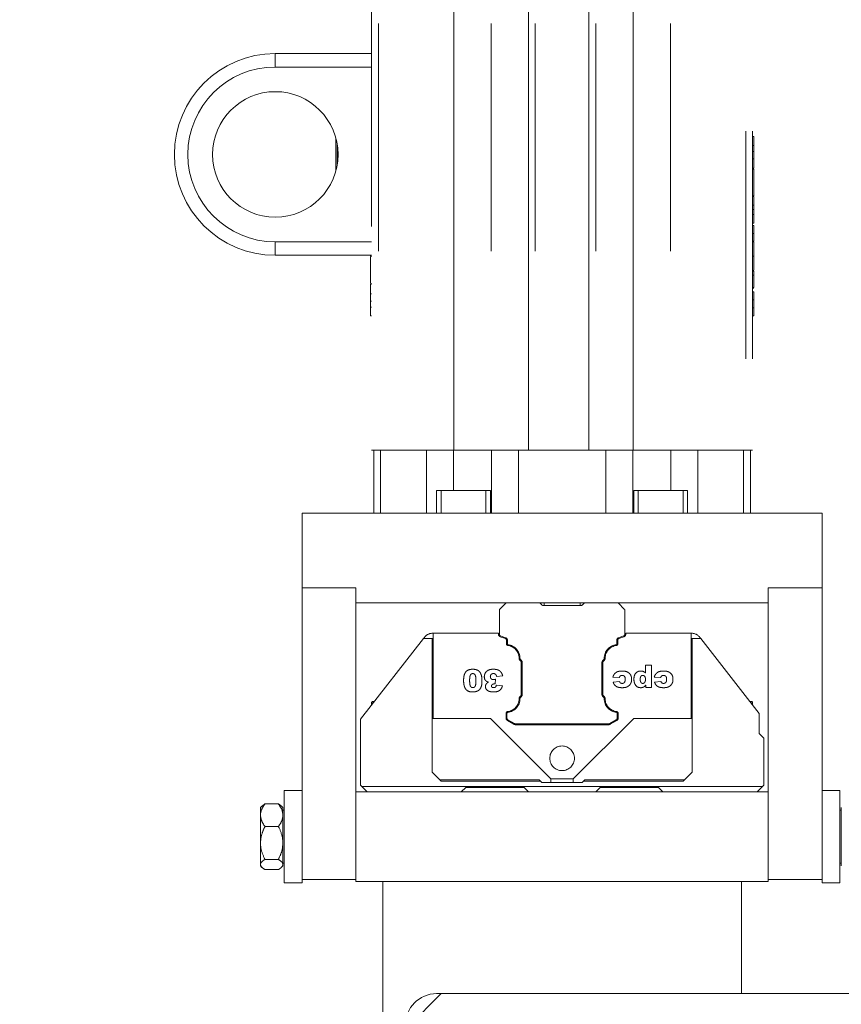
# Model space of a CAD drawing. Units: millimetres. Extents: x 20 to 410, y 10 to 287.
# Drawn here: x 156 to 161, y 185 to 191 of the extents above; entities that cross this region are included whole.
import ezdxf

# ---------------------------------------------------------------- set-up
doc = ezdxf.new("R2010")
doc.units = ezdxf.units.MM
doc.linetypes.add('PHANTOM', pattern=[12.7, 6.35, -1.27, 1.27, -1.27, 1.27, -1.27])
doc.styles.add('SLDTEXTSTYLE0', font='TXT', dxfattribs={"width": 0.605})
doc.dimstyles.new('SLDDIMSTYLE0', dxfattribs={"dimtxt": 3.5, "dimasz": 3.302, "dimexe": 0, "dimexo": 0.0625, "dimgap": 0.875, "dimtad": 1, "dimdec": 3, "dimlfac": 40, "dimrnd": 1e-09, "dimzin": 12, "dimdsep": 46, "dimtxsty": 'SLDTEXTSTYLE0', "dimsah": 1, "dimcen": 0.09, "dimadec": 0, "dimazin": 3, "dimtfac": 1, "dimtdec": 3, "dimtofl": 0, "dimtmove": 0, "dimatfit": 3, "dimfxl": 1, "dimfrac": 2, "dimtolj": 1, "dimtzin": 12, "dimarcsym": 0})

# ---------------------------------------------------------------- blocks, each defined once
blk = doc.blocks.new('_D_3')
at = {"color": 7, "linetype": 'Continuous', "lineweight": 18}
for p, q in [((247.2455, 228.4473), (247.2455, 148.5244)), ((60.6455, 162.1798), (60.6455, 148.5244)), ((60.6455, 149.5244), (247.2455, 149.5244))]:
    blk.add_line(p, q, dxfattribs=at)
for points in [[(60.6455, 149.5244), (63.9475, 149.0164), (63.9475, 150.0324)], [(247.2455, 149.5244), (243.9435, 150.0324), (243.9435, 149.0164)]]:
    blk.add_solid(points, dxfattribs=at)
at = {"color": 7, "linetype": 'Continuous', "lineweight": 18, "insert": (149.5608, 154.0361), "char_height": 3.5, "attachment_point": 1, "style": 'SLDTEXTSTYLE0'}
blk.add_mtext('7464', dxfattribs=at)
blk = doc.blocks.new('_D_5')
at = {"color": 7, "linetype": 'Continuous', "lineweight": 18}
for p, q in [((158.1205, 274.9548), (34.1633, 274.9548)), ((35.1633, 162.1798), (35.1633, 274.9548)), ((60.6455, 162.1798), (34.1633, 162.1798))]:
    blk.add_line(p, q, dxfattribs=at)
for points in [[(35.1633, 274.9548), (34.6553, 271.6528), (35.6713, 271.6528)], [(35.1633, 162.1798), (35.6713, 165.4818), (34.6553, 165.4818)]]:
    blk.add_solid(points, dxfattribs=at)
at = {"color": 7, "linetype": 'Continuous', "lineweight": 18, "insert": (30.6516, 214.1826), "char_height": 3.5, "attachment_point": 1, "rotation": 90, "style": 'SLDTEXTSTYLE0'}
blk.add_mtext('4511', dxfattribs=at)

msp = doc.modelspace()

# ---------------------------------------------------------------- linework, layer by layer
at = {"color": 7, "linetype": 'PHANTOM', "lineweight": 18}
for p, q in [((160.195476, 236.054838), (160.195476, 188.554838)), ((160.232976, 236.054838), (160.232976, 188.554838)), ((158.145476, 223.954838), (158.145476, 188.554838)), ((158.566726, 188.554838), (158.566726, 223.954838)), ((158.774226, 223.954838), (158.774226, 188.554838)), ((158.982976, 188.554838), (158.982976, 223.954838)), ((159.020476, 223.954838), (159.020476, 188.554838)), ((159.320476, 188.554838), (159.320476, 223.954838)), ((159.357976, 223.954838), (159.357976, 188.554838)), ((159.566726, 188.554838), (159.566726, 223.954838)), ((159.774226, 223.954838), (159.774226, 188.554838)), ((158.107976, 198.692338), (158.107976, 188.554838)), ((157.570476, 190.767338), (157.570476, 190.692338)), ((157.570476, 190.767338), (158.107976, 190.767338)), ((158.107976, 190.692338), (157.570476, 190.692338)), ((157.907976, 190.112136), (157.907976, 190.297541)), ((160.232976, 190.304213), (160.239226, 190.304213)), ((160.239226, 190.25551), (160.239226, 190.304213)), ((160.232976, 190.25551), (160.239226, 190.25551)), ((160.232976, 190.221894), (160.239226, 190.221894)), ((160.239226, 190.221894), (160.239226, 190.25551)), ((160.239226, 190.181212), (160.239226, 190.221894)), ((160.232976, 190.181212), (160.239226, 190.181212)), ((160.239226, 190.128063), (160.239226, 190.181212)), ((160.232976, 190.128063), (160.239226, 190.128063)), ((160.240007, 190.12305), (160.232976, 190.12305)), ((160.239226, 190.13231), (160.240007, 190.13231)), ((160.239226, 189.973554), (160.232976, 189.973554)), ((160.232976, 189.971996), (160.239226, 189.971996)), ((160.232976, 189.970521), (160.239226, 189.970521)), ((160.239226, 189.921569), (160.239226, 189.970521)), ((160.232976, 189.921569), (160.239226, 189.921569)), ((160.232976, 189.897208), (160.239226, 189.897208)), ((160.239226, 189.897208), (160.239226, 189.921569)), ((160.239226, 189.86943), (160.239226, 189.897208)), ((160.232976, 189.86943), (160.239226, 189.86943)), ((160.232976, 189.822302), (160.239226, 189.822302)), ((160.239226, 189.822302), (160.239226, 189.86943)), ((160.232976, 189.80776), (160.239226, 189.80776)), ((160.232976, 189.763626), (160.239226, 189.763626)), ((160.239226, 189.763626), (160.239226, 189.80776)), ((157.570476, 189.642338), (157.570476, 189.717338)), ((157.570476, 189.717338), (158.107976, 189.717338)), ((160.239226, 189.721857), (160.232976, 189.721857)), ((160.240007, 189.71836), (160.232976, 189.71836)), ((158.107976, 189.642338), (157.570476, 189.642338)), ((158.101726, 189.642338), (158.101726, 189.63853)), ((158.107976, 189.63853), (158.101726, 189.63853)), ((158.107976, 189.637055), (158.101726, 189.637055)), ((158.101726, 189.635497), (158.107976, 189.635497)), ((160.239226, 189.638362), (160.232976, 189.638362)), ((160.232976, 189.558172), (160.240007, 189.558172)), ((160.232976, 189.553754), (160.239226, 189.553754)), ((160.239226, 189.532298), (160.239226, 189.553754)), ((160.232976, 189.532298), (160.239226, 189.532298)), ((158.100945, 189.486001), (158.107976, 189.486001)), ((158.101726, 189.476742), (158.100945, 189.476742)), ((158.107976, 189.480988), (158.101726, 189.480988)), ((158.101726, 189.480988), (158.101726, 189.427839)), ((160.239226, 189.462053), (160.232976, 189.462053)), ((160.232976, 189.459535), (160.239226, 189.459535)), ((160.232976, 189.4386), (160.239226, 189.4386)), ((160.239226, 189.394183), (160.239226, 189.4386)), ((158.107976, 189.427839), (158.101726, 189.427839)), ((158.101726, 189.427839), (158.101726, 189.387157)), ((158.107976, 189.387157), (158.101726, 189.387157)), ((158.101726, 189.387157), (158.101726, 189.353541)), ((160.232976, 189.394183), (160.239226, 189.394183)), ((158.107976, 189.353541), (158.101726, 189.353541)), ((158.101726, 189.353541), (158.101726, 189.304838)), ((160.232976, 189.348628), (160.239226, 189.348628)), ((160.239226, 189.304838), (160.239226, 189.348628)), ((158.107976, 189.304838), (158.101726, 189.304838)), ((160.232976, 189.304838), (160.239226, 189.304838)), ((158.107976, 188.554838), (158.145476, 188.554838)), ((158.120476, 188.204838), (158.120476, 188.554838)), ((158.145476, 188.554838), (158.566726, 188.554838)), ((158.414226, 188.554838), (158.414226, 188.204838)), ((158.564226, 188.554838), (158.564226, 188.329838)), ((158.566726, 188.554838), (158.774226, 188.554838)), ((158.774226, 188.554838), (158.982976, 188.554838)), ((158.926726, 188.554838), (158.926726, 188.204838)), ((158.982976, 188.554838), (158.995476, 188.554838)), ((159.345476, 188.554838), (158.995476, 188.554838)), ((159.345476, 188.554838), (159.357976, 188.554838)), ((159.357976, 188.554838), (159.566726, 188.554838)), ((159.414226, 188.554838), (159.414226, 188.204838)), ((159.566726, 188.554838), (159.774226, 188.554838)), ((159.774226, 188.554838), (160.195476, 188.554838)), ((159.776726, 188.554838), (159.776726, 188.329838)), ((159.926726, 188.554838), (159.926726, 188.204838)), ((160.195476, 188.554838), (160.232976, 188.554838)), ((160.220476, 188.204838), (160.220476, 188.554838)), ((158.470476, 188.329838), (158.470476, 188.204838)), ((158.470476, 188.329838), (158.564226, 188.329838)), ((158.495476, 188.329838), (158.495476, 188.204838)), ((158.564226, 188.329838), (158.770476, 188.329838)), ((158.745476, 188.204838), (158.745476, 188.329838)), ((158.770476, 188.204838), (158.770476, 188.329838)), ((159.570476, 188.204838), (159.570476, 188.329838)), ((159.570476, 188.329838), (159.776726, 188.329838)), ((159.595476, 188.329838), (159.595476, 188.204838)), ((159.776726, 188.329838), (159.870476, 188.329838)), ((159.845476, 188.204838), (159.845476, 188.329838)), ((159.870476, 188.329838), (159.870476, 188.204838)), ((157.720476, 188.204838), (157.720476, 187.787338)), ((160.620476, 188.204838), (157.720476, 188.204838)), ((160.620476, 187.787338), (160.620476, 188.204838)), ((158.020476, 187.787338), (157.720476, 187.787338)), ((157.720476, 187.787338), (157.720476, 186.162338)), ((158.020476, 186.162338), (158.020476, 187.787338)), ((158.020476, 187.704838), (158.020476, 187.787338)), ((160.320476, 187.787338), (160.320476, 186.162338)), ((160.620476, 187.787338), (160.320476, 187.787338)), ((160.320476, 187.787338), (160.320476, 187.704838)), ((160.620476, 186.162338), (160.620476, 187.787338)), ((158.020476, 187.704838), (160.320476, 187.704838)), ((158.856083, 187.701909), (158.823405, 187.669231)), ((159.040298, 187.704838), (158.863154, 187.704838)), ((159.055047, 187.694231), (159.04737, 187.701909)), ((159.275298, 187.689838), (159.065654, 187.689838)), ((159.070476, 187.704838), (159.070476, 187.689838)), ((159.270476, 187.689838), (159.270476, 187.704838)), ((159.293583, 187.701909), (159.285905, 187.694231)), ((159.477798, 187.704838), (159.300654, 187.704838)), ((159.517547, 187.669231), (159.48487, 187.701909)), ((158.820476, 187.66216), (158.820476, 187.529501)), ((159.520476, 187.529501), (159.520476, 187.66216)), ((158.450476, 187.534838), (158.450434, 187.534838)), ((158.815476, 187.534838), (158.450476, 187.534838)), ((158.450476, 187.534838), (158.450476, 187.059838)), ((158.815476, 187.529501), (158.815476, 187.534838)), ((158.853896, 187.505014), (158.825346, 187.515405)), ((158.827056, 187.520104), (158.855606, 187.509712)), ((159.485346, 187.509712), (159.513896, 187.520104)), ((159.515606, 187.515405), (159.487056, 187.505014)), ((159.525476, 187.534838), (159.525476, 187.529501)), ((159.890476, 187.534838), (159.525476, 187.534838)), ((159.890476, 187.059838), (159.890476, 187.534838)), ((159.890476, 187.534838), (159.8905, 187.534838)), ((158.39699, 187.504838), (158.045476, 187.055838)), ((158.402009, 187.511249), (158.39699, 187.504838)), ((158.39699, 187.504838), (158.445476, 187.504838)), ((158.450476, 187.504838), (158.445476, 187.504838)), ((158.445476, 187.504838), (158.445476, 187.059838)), ((158.860476, 187.474211), (158.860476, 187.495617)), ((158.865476, 187.495617), (158.865476, 187.474211)), ((159.475476, 187.474211), (159.475476, 187.495617)), ((159.480476, 187.495617), (159.480476, 187.474211)), ((159.895476, 187.504838), (159.890476, 187.504838)), ((159.895476, 187.504838), (159.895476, 187.059838)), ((159.94394, 187.504838), (159.895476, 187.504838)), ((159.94394, 187.504838), (159.938943, 187.511226)), ((160.270476, 187.087338), (159.94394, 187.504838)), ((158.940047, 187.379054), (158.93487, 187.384231)), ((158.938405, 187.387767), (158.943583, 187.382589)), ((158.942976, 187.192693), (158.942976, 187.371983)), ((158.947976, 187.371983), (158.947976, 187.192693)), ((159.392976, 187.192693), (159.392976, 187.371983)), ((159.39737, 187.382589), (159.402547, 187.387767)), ((159.397976, 187.371983), (159.397976, 187.192693)), ((159.406083, 187.384231), (159.400905, 187.379054)), ((159.635123, 187.313894), (159.635123, 187.356012)), ((159.635123, 187.356012), (159.668797, 187.356012)), ((159.668797, 187.356012), (159.668797, 187.23254)), ((158.839062, 187.297837), (158.805388, 187.293853)), ((158.798974, 187.278068), (158.797195, 187.251836)), ((158.803784, 187.245747), (158.837458, 187.240661)), ((159.489201, 187.28706), (159.453923, 187.290267)), ((159.455527, 187.261404), (159.490804, 187.266214)), ((159.637578, 187.23254), (159.637578, 187.245368)), ((159.72011, 187.28706), (159.684832, 187.290267)), ((159.686436, 187.261404), (159.721714, 187.266214)), ((158.93487, 187.180445), (158.940047, 187.185622)), ((158.943583, 187.182087), (158.938405, 187.176909)), ((159.402547, 187.176909), (159.39737, 187.182087)), ((159.400905, 187.185622), (159.406083, 187.180445)), ((159.668797, 187.23254), (159.637578, 187.23254)), ((158.107976, 187.147338), (158.107976, 187.135671)), ((158.115476, 187.154838), (158.122981, 187.154838)), ((160.217683, 187.154838), (160.225476, 187.154838)), ((160.232976, 187.135285), (160.232976, 187.147338)), ((158.857976, 187.060998), (158.857976, 187.087946)), ((158.862976, 187.087946), (158.862976, 187.060998)), ((159.477976, 187.060998), (159.477976, 187.087946)), ((159.482976, 187.087946), (159.482976, 187.060998)), ((160.270476, 187.087338), (160.270476, 186.974838)), ((158.045476, 186.687338), (158.045476, 187.055838)), ((158.445476, 186.759838), (158.445476, 187.059838)), ((158.770476, 187.059838), (158.445476, 187.059838)), ((159.107976, 186.722338), (158.770476, 187.059838)), ((158.902127, 187.026848), (158.865476, 187.048008)), ((158.867976, 187.052338), (158.904627, 187.031178)), ((158.909627, 187.029838), (159.431326, 187.029838)), ((159.431326, 187.024838), (158.909627, 187.024838)), ((159.570476, 187.059838), (159.232976, 186.722338)), ((159.436326, 187.031178), (159.472976, 187.052338)), ((159.475476, 187.048008), (159.438826, 187.026848)), ((159.895476, 187.059838), (159.570476, 187.059838)), ((159.895476, 187.059838), (159.895476, 186.759838)), ((160.295476, 186.949838), (160.270476, 186.974838)), ((160.295476, 186.949838), (160.295476, 186.687338)), ((158.487976, 186.717338), (158.445476, 186.759838)), ((159.895476, 186.759838), (159.852976, 186.717338)), ((159.042976, 186.717338), (158.487976, 186.717338)), ((158.487976, 186.717338), (158.495476, 186.709838)), ((158.495476, 186.709838), (159.050476, 186.709838)), ((159.057976, 186.702338), (159.042976, 186.717338)), ((159.107976, 186.702338), (159.057976, 186.702338)), ((159.107976, 186.702338), (159.107976, 186.722338)), ((159.107976, 186.722338), (159.232976, 186.722338)), ((159.232976, 186.702338), (159.107976, 186.702338)), ((159.232976, 186.702338), (159.232976, 186.722338)), ((159.282976, 186.702338), (159.232976, 186.702338)), ((159.297976, 186.717338), (159.282976, 186.702338)), ((159.290476, 186.709838), (159.845476, 186.709838)), ((159.852976, 186.717338), (159.297976, 186.717338)), ((159.845476, 186.709838), (159.852976, 186.717338)), ((157.720476, 186.657338), (157.620476, 186.657338)), ((157.620476, 186.657338), (157.620476, 186.142338)), ((158.020476, 186.649838), (160.320476, 186.649838)), ((158.045476, 186.687338), (158.052976, 186.679838)), ((160.287976, 186.679838), (158.052976, 186.679838)), ((158.082976, 186.649838), (158.052976, 186.679838)), ((158.607976, 186.649838), (158.632976, 186.674838)), ((158.957976, 186.674838), (158.632976, 186.674838)), ((158.957976, 186.674838), (158.982976, 186.649838)), ((159.357976, 186.649838), (159.382976, 186.674838)), ((159.707976, 186.674838), (159.382976, 186.674838)), ((159.707976, 186.674838), (159.732976, 186.649838)), ((160.287976, 186.679838), (160.257976, 186.649838)), ((160.287976, 186.679838), (160.295476, 186.687338)), ((160.720476, 186.657338), (160.620476, 186.657338)), ((160.720476, 186.657338), (160.720476, 186.142338)), ((157.512976, 186.583194), (157.496655, 186.570436)), ((157.587976, 186.583194), (157.512976, 186.583194)), ((157.496295, 186.570796), (157.487976, 186.562477)), ((157.487976, 186.524613), (157.487976, 186.562477)), ((157.487976, 186.524613), (157.487976, 186.515576)), ((157.612976, 186.562477), (157.604094, 186.571359)), ((157.612976, 186.524613), (157.612976, 186.562477)), ((157.620476, 186.547477), (157.612976, 186.547477)), ((157.612976, 186.515576), (157.612976, 186.524613)), ((160.727976, 186.547477), (160.720476, 186.547477)), ((160.727976, 186.56246), (160.727976, 186.494428)), ((157.487976, 186.371882), (157.487976, 186.515576)), ((157.612976, 186.371882), (157.612976, 186.515576)), ((160.727976, 186.494428), (160.727976, 186.483183)), ((160.727976, 186.483183), (160.727976, 186.332555)), ((157.587976, 186.456995), (157.512976, 186.456995)), ((157.487976, 186.371882), (157.487976, 186.358752)), ((157.487976, 186.247107), (157.487976, 186.358752)), ((157.612976, 186.371882), (157.612976, 186.358752)), ((157.612976, 186.247107), (157.612976, 186.358752)), ((160.727976, 186.320561), (160.727976, 186.332555)), ((160.727976, 186.320561), (160.727976, 186.237965)), ((157.587976, 186.273639), (157.512976, 186.273639)), ((157.612976, 186.252199), (157.620476, 186.252199)), ((160.720476, 186.252199), (160.727976, 186.252199)), ((157.487976, 186.247107), (157.487976, 186.243014)), ((157.487976, 186.237199), (157.487976, 186.243014)), ((157.487976, 186.237199), (157.496295, 186.228881)), ((157.587976, 186.216482), (157.512976, 186.216482)), ((157.604094, 186.228317), (157.612976, 186.237199)), ((157.612976, 186.243014), (157.612976, 186.247107)), ((157.612976, 186.237199), (157.612976, 186.243014)), ((160.727976, 186.237965), (160.727976, 186.237216)), ((157.620476, 186.142338), (157.720476, 186.142338)), ((157.720476, 186.162338), (158.020476, 186.162338)), ((157.720476, 186.162338), (157.720476, 186.142338)), ((158.020476, 186.162338), (158.020476, 186.149838)), ((158.020476, 186.149838), (160.320476, 186.149838)), ((158.170476, 181.779838), (158.170476, 186.149838)), ((160.170476, 185.524838), (160.170476, 186.149838)), ((160.320476, 186.162338), (160.320476, 186.149838)), ((160.320476, 186.162338), (160.620476, 186.162338)), ((160.620476, 186.162338), (160.620476, 186.142338)), ((160.620476, 186.142338), (160.720476, 186.142338)), ((158.495476, 185.524838), (158.295476, 185.324838)), ((158.495476, 185.524838), (158.470476, 185.524838)), ((161.918666, 185.524838), (158.495476, 185.524838))]:
    msp.add_line(p, q, dxfattribs=at)
at = {"color": 8, "linetype": 'PHANTOM', "lineweight": 18}
for p, q in [((157.915476, 190.263787), (157.915476, 190.145889)), ((158.157976, 188.204838), (158.157976, 188.554838)), ((158.776726, 188.554838), (158.776726, 188.204838)), ((159.564226, 188.554838), (159.564226, 188.204838)), ((160.182976, 188.204838), (160.182976, 188.554838)), ((158.11711, 187.147338), (158.107976, 187.147338)), ((160.232976, 187.147338), (160.223549, 187.147338))]:
    msp.add_line(p, q, dxfattribs=at)
at = {"color": 7, "linetype": 'PHANTOM', "lineweight": 18}
for centre, radius in [((157.570476, 190.204838), 0.35), ((159.170476, 186.837338), 0.06875)]:
    msp.add_circle(centre, radius, dxfattribs=at)
for centre, radius, start, end in [((157.570476, 190.204838), 0.5625, 90, 270), ((157.570476, 190.204838), 0.4875, 90, 270), ((158.863154, 187.694838), 0.01, 90, 135), ((159.040298, 187.694838), 0.01, 45, 90), ((159.065654, 187.704838), 0.015, 225, 270), ((159.275298, 187.704838), 0.015, 270, 315), ((159.300654, 187.694838), 0.01, 90, 135), ((159.477798, 187.694838), 0.01, 45, 90), ((158.830476, 187.66216), 0.01, 135, 180), ((159.510476, 187.66216), 0.01, 0, 45), ((158.450434, 187.473338), 0.0615, 90, 141.943283), ((158.830476, 187.529501), 0.015, 180, 250), ((158.830476, 187.529501), 0.01, 180, 250), ((159.510476, 187.529501), 0.01, 290, 0), ((159.510476, 187.529501), 0.015, 290, 0), ((159.8905, 187.473338), 0.0615, 38.029777, 90), ((158.850476, 187.495617), 0.01, 0, 70), ((158.850476, 187.495617), 0.015, 0, 70), ((158.867976, 187.474211), 0.0075, 180, 262.819244), ((158.867976, 187.474211), 0.0025, 180, 262.819244), ((158.857976, 187.394838), 0.0725, 0, 82.819244), ((158.857976, 187.394838), 0.0775, 0, 82.819244), ((159.482976, 187.394838), 0.0775, 97.180756, 180), ((159.482976, 187.394838), 0.0725, 97.180756, 180), ((159.472976, 187.474211), 0.0025, 277.180756, 0), ((159.472976, 187.474211), 0.0075, 277.180756, 0), ((159.490476, 187.495617), 0.015, 110, 180), ((159.490476, 187.495617), 0.01, 110, 180), ((158.945476, 187.394838), 0.015, 180, 225), ((158.945476, 187.394838), 0.01, 180, 225), ((158.932976, 187.371983), 0.01, 0, 45), ((158.932976, 187.371983), 0.015, 0, 45), ((159.407976, 187.371983), 0.015, 135, 180), ((159.407976, 187.371983), 0.01, 135, 180), ((159.395476, 187.394838), 0.01, 315, 0), ((159.395476, 187.394838), 0.015, 315, 0), ((158.932976, 187.192693), 0.01, 315, 0), ((158.932976, 187.192693), 0.015, 315, 0), ((159.407976, 187.192693), 0.015, 180, 225), ((159.407976, 187.192693), 0.01, 180, 225), ((158.115476, 187.147338), 0.0075, 90, 180), ((158.857976, 187.169838), 0.0725, 276.962063, 0), ((158.857976, 187.169838), 0.0775, 276.962063, 0), ((158.945476, 187.169838), 0.015, 135, 180), ((158.945476, 187.169838), 0.01, 135, 180), ((159.395476, 187.169838), 0.01, 0, 45), ((159.482976, 187.169838), 0.0775, 180, 263.037937), ((159.395476, 187.169838), 0.015, 0, 45), ((159.482976, 187.169838), 0.0725, 180, 263.037937), ((160.225476, 187.147338), 0.0075, 0, 90), ((158.867976, 187.087946), 0.01, 96.962063, 180), ((158.867976, 187.087946), 0.005, 96.962063, 180), ((159.472976, 187.087946), 0.005, 0, 83.037937), ((159.472976, 187.087946), 0.01, 0, 83.037937), ((158.872976, 187.060998), 0.015, 180, 240), ((158.872976, 187.060998), 0.01, 180, 240), ((158.909627, 187.039838), 0.015, 240, 270), ((158.909627, 187.039838), 0.01, 240, 270), ((159.431326, 187.039838), 0.01, 270, 300), ((159.431326, 187.039838), 0.015, 270, 300), ((159.467976, 187.060998), 0.01, 300, 0), ((159.467976, 187.060998), 0.015, 300, 0), ((158.470476, 185.349838), 0.175, 90, 180)]:
    msp.add_arc(centre, radius, start, end, dxfattribs=at)
for points, knots in [([(160.239226, 190.121975), (160.239226, 190.122171), (160.239226, 190.12265), (160.239226, 190.114815), (160.239226, 190.09988), (160.239226, 190.078213), (160.239226, 190.051878), (160.239226, 190.022899), (160.239226, 189.995978), (160.239226, 189.981312), (160.239226, 189.974864), (160.239226, 189.973554)], [0, 0, 0, 0, 0.08007791, 0.19486158, 0.30988583, 0.42055439, 0.54812079, 0.68809202, 0.83510521, 0.96650447, 1, 1, 1, 1]), ([(160.239226, 189.763626), (160.239226, 189.763403), (160.239226, 189.763021), (160.239226, 189.760526), (160.239226, 189.756167), (160.239226, 189.74792), (160.239226, 189.735941), (160.239226, 189.726568), (160.239226, 189.721857)], [0, 0, 0, 0, 0.12999803, 0.22376182, 0.3171701, 0.46304577, 0.73012646, 1, 1, 1, 1]), ([(160.239226, 189.717484), (160.239226, 189.717757), (160.239226, 189.719122), (160.239226, 189.713111), (160.239226, 189.698749), (160.239226, 189.680055), (160.239226, 189.659299), (160.239226, 189.644891), (160.239226, 189.638362)], [0, 0, 0, 0, 0.06259631, 0.31356823, 0.48532253, 0.65685931, 0.84451287, 1, 1, 1, 1]), ([(158.101726, 189.487076), (158.101726, 189.48688), (158.101726, 189.486401), (158.101726, 189.494237), (158.101726, 189.509171), (158.101726, 189.530838), (158.101726, 189.557173), (158.101726, 189.586152), (158.101726, 189.613073), (158.101726, 189.627739), (158.101726, 189.634187), (158.101726, 189.635497)], [0, 0, 0, 0, 0.08007791, 0.19486158, 0.30988583, 0.42055439, 0.54812079, 0.68809202, 0.83510521, 0.96650447, 1, 1, 1, 1]), ([(160.239226, 189.638362), (160.239226, 189.62683), (160.239226, 189.607235), (160.239226, 189.583109), (160.239226, 189.567635), (160.239226, 189.559219), (160.239226, 189.558983), (160.239226, 189.558877)], [0, 0, 0, 0, 0.27548339, 0.46807653, 0.66067507, 0.84765696, 1, 1, 1, 1]), ([(160.239226, 189.532298), (160.239226, 189.531853), (160.239226, 189.530962), (160.239226, 189.525235), (160.239226, 189.516077), (160.239226, 189.497974), (160.239226, 189.479064), (160.239226, 189.465024), (160.239226, 189.462053)], [0, 0, 0, 0, 0.13883619, 0.27777061, 0.38037311, 0.52164116, 0.89878621, 1, 1, 1, 1]), ([(160.239226, 189.394183), (160.239226, 189.393806), (160.239226, 189.393126), (160.239226, 189.389185), (160.239226, 189.383717), (160.239226, 189.377096), (160.239226, 189.369602), (160.239226, 189.362023), (160.239226, 189.355827), (160.239226, 189.351624), (160.239226, 189.349407), (160.239226, 189.348903), (160.239226, 189.348628)], [0, 0, 0, 0, 0.13485828, 0.24318174, 0.33314984, 0.42306477, 0.51690025, 0.61885401, 0.71361565, 0.79700578, 0.8892084, 1, 1, 1, 1]), ([(158.620981, 187.269675), (158.621099, 187.274673), (158.621413, 187.287972), (158.624782, 187.305516), (158.633076, 187.320532), (158.644065, 187.329156), (158.657813, 187.333355), (158.667618, 187.33375), (158.67237, 187.333942)], [0, 0, 0, 0, 0.15798934, 0.4203652, 0.55479696, 0.69059595, 0.85007314, 1, 1, 1, 1]), ([(158.654655, 187.271379), (158.654719, 187.27636), (158.654847, 187.286373), (158.656748, 187.298429), (158.661583, 187.305768), (158.665961, 187.308877), (158.669845, 187.309776), (158.671943, 187.309868), (158.67242, 187.309889)], [0, 0, 0, 0, 0.31757936, 0.6383263, 0.75204564, 0.86664932, 0.96968322, 1, 1, 1, 1]), ([(158.67237, 187.333942), (158.677401, 187.333761), (158.687522, 187.333397), (158.701725, 187.328025), (158.70994, 187.320352), (158.713327, 187.315524), (158.714011, 187.314549)], [0, 0, 0, 0, 0.31367452, 0.63102366, 0.92550518, 1, 1, 1, 1]), ([(158.67242, 187.309889), (158.674282, 187.309711), (158.677627, 187.309392), (158.682115, 187.306478), (158.685923, 187.301575), (158.688518, 187.293225), (158.689761, 187.282529), (158.689875, 187.274514), (158.689933, 187.270477)], [0, 0, 0, 0, 0.11549137, 0.20745313, 0.32608162, 0.49786774, 0.74707124, 1, 1, 1, 1]), ([(158.714011, 187.314549), (158.71623, 187.309982), (158.720681, 187.300821), (158.723102, 187.285525), (158.723438, 187.275276), (158.723607, 187.270101)], [0, 0, 0, 0, 0.32985688, 0.66159655, 1, 1, 1, 1]), ([(158.736436, 187.291824), (158.737005, 187.296894), (158.738147, 187.307057), (158.746141, 187.320188), (158.758335, 187.32946), (158.77245, 187.33346), (158.782092, 187.33379), (158.786521, 187.333942)], [0, 0, 0, 0, 0.20635662, 0.41364152, 0.6065057, 0.81922735, 1, 1, 1, 1]), ([(158.749089, 187.266568), (158.746437, 187.268718), (158.741183, 187.27298), (158.736993, 187.282277), (158.736617, 187.288711), (158.736436, 187.291824)], [0, 0, 0, 0, 0.34463758, 0.68298112, 1, 1, 1, 1]), ([(158.787223, 187.309889), (158.784667, 187.309631), (158.780254, 187.309186), (158.774954, 187.305615), (158.771648, 187.301238), (158.770258, 187.296707), (158.770151, 187.293907), (158.77011, 187.292826)], [0, 0, 0, 0, 0.28072113, 0.48464962, 0.6891342, 0.87994501, 1, 1, 1, 1]), ([(158.77011, 187.292826), (158.770305, 187.290268), (158.770622, 187.286125), (158.773728, 187.281222), (158.777542, 187.278228), (158.782238, 187.27645), (158.785615, 187.276294), (158.787323, 187.276214)], [0, 0, 0, 0, 0.279974553, 0.453302052, 0.626383637, 0.810973345, 1, 1, 1, 1]), ([(158.786521, 187.333942), (158.791532, 187.333812), (158.801599, 187.33355), (158.815908, 187.329602), (158.827481, 187.321113), (158.835029, 187.310029), (158.837754, 187.30179), (158.839062, 187.297837)], [0, 0, 0, 0, 0.21563998, 0.43318526, 0.62724821, 0.82117813, 1, 1, 1, 1]), ([(158.805388, 187.293853), (158.80455, 187.296799), (158.803265, 187.301315), (158.799304, 187.306363), (158.794874, 187.308826), (158.790703, 187.309767), (158.788097, 187.309858), (158.787223, 187.309889)], [0, 0, 0, 0, 0.34172067, 0.52398641, 0.70616756, 0.90150936, 1, 1, 1, 1]), ([(159.453923, 187.290267), (159.455611, 187.295068), (159.459003, 187.304713), (159.46954, 187.315535), (159.4846, 187.323065), (159.496164, 187.323611), (159.503157, 187.323942)], [0, 0, 0, 0, 0.23377414, 0.46973845, 0.67937315, 1, 1, 1, 1]), ([(159.505888, 187.299889), (159.503323, 187.29966), (159.499104, 187.299285), (159.494142, 187.295993), (159.491018, 187.291939), (159.489824, 187.288732), (159.489201, 187.28706)], [0, 0, 0, 0, 0.33423317, 0.54980845, 0.76524815, 1, 1, 1, 1]), ([(159.503157, 187.323942), (159.508155, 187.323821), (159.519474, 187.323548), (159.535428, 187.319437), (159.54791, 187.309474), (159.5559, 187.297617), (159.557975, 187.286318), (159.558112, 187.279756), (159.558153, 187.277815)], [0, 0, 0, 0, 0.1836051, 0.4158185, 0.58759597, 0.75894508, 0.92870018, 1, 1, 1, 1]), ([(159.522875, 187.278441), (159.522684, 187.281811), (159.522381, 187.287156), (159.519064, 187.293791), (159.51473, 187.297823), (159.509987, 187.299675), (159.507, 187.299831), (159.505888, 187.299889)], [0, 0, 0, 0, 0.32578405, 0.51678101, 0.70860851, 0.89147728, 1, 1, 1, 1]), ([(159.570981, 187.278366), (159.571204, 187.28339), (159.571651, 187.293493), (159.576742, 187.307062), (159.585712, 187.316859), (159.596587, 187.322962), (159.604757, 187.323613), (159.60889, 187.323942)], [0, 0, 0, 0, 0.22588383, 0.45420754, 0.6346115, 0.81513059, 1, 1, 1, 1]), ([(159.606259, 187.277138), (159.60633, 187.279639), (159.606473, 187.284656), (159.607881, 187.291192), (159.610928, 187.295973), (159.614512, 187.29889), (159.617828, 187.299768), (159.619624, 187.299868), (159.619989, 187.299889)], [0, 0, 0, 0, 0.25304307, 0.50777174, 0.66270001, 0.81812474, 0.96301216, 1, 1, 1, 1]), ([(159.60889, 187.323942), (159.611393, 187.323832), (159.618094, 187.32354), (159.627463, 187.320298), (159.63291, 187.315744), (159.635123, 187.313894)], [0, 0, 0, 0, 0.26147411, 0.69998293, 1, 1, 1, 1]), ([(159.619989, 187.299889), (159.621799, 187.299714), (159.625241, 187.299381), (159.629471, 187.296476), (159.632912, 187.292235), (159.635064, 187.285808), (159.635262, 187.280745), (159.635373, 187.277915)], [0, 0, 0, 0, 0.17863477, 0.33965771, 0.49547796, 0.71806227, 1, 1, 1, 1]), ([(159.684832, 187.290267), (159.68652, 187.295068), (159.689912, 187.304713), (159.700449, 187.315535), (159.715509, 187.323065), (159.727073, 187.323611), (159.734066, 187.323942)], [0, 0, 0, 0, 0.23377414, 0.46973845, 0.67937315, 1, 1, 1, 1]), ([(159.736797, 187.299889), (159.734232, 187.29966), (159.730014, 187.299285), (159.725051, 187.295993), (159.721927, 187.291939), (159.720733, 187.288732), (159.72011, 187.28706)], [0, 0, 0, 0, 0.33423317, 0.54980845, 0.76524815, 1, 1, 1, 1]), ([(159.734066, 187.323942), (159.739064, 187.323821), (159.750383, 187.323548), (159.766337, 187.319437), (159.778819, 187.309474), (159.786809, 187.297617), (159.788884, 187.286318), (159.789021, 187.279756), (159.789062, 187.277815)], [0, 0, 0, 0, 0.183605098, 0.415818504, 0.587595974, 0.758945085, 0.928700179, 1, 1, 1, 1]), ([(159.753784, 187.278441), (159.753593, 187.281811), (159.75329, 187.287156), (159.749973, 187.293791), (159.745639, 187.297823), (159.740896, 187.299675), (159.737909, 187.299831), (159.736797, 187.299889)], [0, 0, 0, 0, 0.32578405, 0.51678101, 0.70860851, 0.89147728, 1, 1, 1, 1]), ([(158.624489, 187.241112), (158.623921, 187.243547), (158.622785, 187.24842), (158.621347, 187.257942), (158.621125, 187.26506), (158.620981, 187.269675)], [0, 0, 0, 0, 0.2600587, 0.52027007, 1, 1, 1, 1]), ([(158.671442, 187.207262), (158.666412, 187.20744), (158.656289, 187.207797), (158.641945, 187.213427), (158.631359, 187.223732), (158.626483, 187.23374), (158.624907, 187.239566), (158.624489, 187.241112)], [0, 0, 0, 0, 0.238323454, 0.479496635, 0.713048126, 0.923846171, 1, 1, 1, 1]), ([(158.67262, 187.231315), (158.670379, 187.231538), (158.666604, 187.231914), (158.66184, 187.235289), (158.65808, 187.240592), (158.654924, 187.252985), (158.654769, 187.263644), (158.654655, 187.271379)], [0, 0, 0, 0, 0.13536207, 0.22805083, 0.34777395, 0.52668162, 1, 1, 1, 1]), ([(158.723607, 187.270101), (158.72349, 187.2651), (158.723202, 187.252892), (158.720161, 187.236421), (158.712649, 187.2221), (158.701613, 187.213022), (158.68728, 187.207953), (158.676711, 187.207492), (158.671442, 187.207262)], [0, 0, 0, 0, 0.15921632, 0.38867668, 0.5261143, 0.66448717, 0.83273661, 1, 1, 1, 1]), ([(158.689933, 187.270477), (158.689829, 187.265492), (158.68962, 187.255494), (158.688087, 187.243609), (158.683983, 187.23609), (158.680167, 187.232856), (158.676118, 187.231462), (158.673641, 187.231358), (158.67262, 187.231315)], [0, 0, 0, 0, 0.31414584, 0.63010251, 0.7368507, 0.8446737, 0.93598689, 1, 1, 1, 1]), ([(158.74285, 187.237604), (158.743173, 187.240738), (158.743817, 187.246973), (158.749887, 187.256024), (158.75613, 187.260029), (158.759762, 187.262359)], [0, 0, 0, 0, 0.29706074, 0.59099941, 1, 1, 1, 1]), ([(158.788977, 187.207262), (158.783974, 187.207427), (158.773934, 187.207757), (158.760588, 187.210986), (158.750666, 187.217825), (158.74468, 187.225926), (158.742985, 187.233086), (158.742872, 187.236849), (158.74285, 187.237604)], [0, 0, 0, 0, 0.2427517, 0.48715325, 0.65212202, 0.81744666, 0.96336606, 1, 1, 1, 1]), ([(158.759762, 187.262359), (158.758556, 187.262687), (158.756111, 187.263353), (158.75248, 187.264646), (158.750224, 187.265925), (158.749089, 187.266568)], [0, 0, 0, 0, 0.32569697, 0.66052516, 1, 1, 1, 1]), ([(158.792635, 187.252161), (158.790316, 187.252004), (158.786248, 187.251729), (158.781331, 187.249237), (158.778366, 187.246476), (158.776744, 187.243649), (158.776596, 187.241811), (158.776524, 187.240912)], [0, 0, 0, 0, 0.31917133, 0.55992893, 0.74701519, 0.87611657, 1, 1, 1, 1]), ([(158.776524, 187.240912), (158.776639, 187.23965), (158.776841, 187.237431), (158.778841, 187.23461), (158.78153, 187.232653), (158.7851, 187.231485), (158.787637, 187.231375), (158.789002, 187.231315)], [0, 0, 0, 0, 0.21133452, 0.37159439, 0.56971432, 0.76853388, 1, 1, 1, 1]), ([(158.787323, 187.276214), (158.788573, 187.276276), (158.791166, 187.276404), (158.795044, 187.277148), (158.797662, 187.277761), (158.798974, 187.278068)], [0, 0, 0, 0, 0.31738845, 0.65802232, 1, 1, 1, 1]), ([(158.837458, 187.240661), (158.83586, 187.235834), (158.832647, 187.226128), (158.822381, 187.21514), (158.807252, 187.208161), (158.795912, 187.207603), (158.788977, 187.207262)], [0, 0, 0, 0, 0.23585611, 0.47419935, 0.67841459, 1, 1, 1, 1]), ([(158.789002, 187.231315), (158.790951, 187.231465), (158.794246, 187.231718), (158.798424, 187.233947), (158.801465, 187.237496), (158.802981, 187.241681), (158.803567, 187.244646), (158.803784, 187.245747)], [0, 0, 0, 0, 0.25318224, 0.42792021, 0.60393113, 0.85294703, 1, 1, 1, 1]), ([(158.797195, 187.251836), (158.796816, 187.251878), (158.796058, 187.251963), (158.79454, 187.252108), (158.793396, 187.25214), (158.792635, 187.252161)], [0, 0, 0, 0, 0.250147, 0.50031245, 1, 1, 1, 1]), ([(159.505512, 187.230937), (159.500506, 187.231112), (159.490459, 187.231464), (159.476379, 187.235148), (159.465264, 187.24323), (159.458755, 187.252466), (159.456424, 187.258918), (159.455527, 187.261404)], [0, 0, 0, 0, 0.23708181, 0.47576109, 0.67577991, 0.87510962, 1, 1, 1, 1]), ([(159.490804, 187.266214), (159.4914, 187.264349), (159.492417, 187.261167), (159.495657, 187.257642), (159.499743, 187.255494), (159.503228, 187.255061), (159.505308, 187.254998), (159.505587, 187.25499)], [0, 0, 0, 0, 0.28660588, 0.48896922, 0.69149679, 0.95854328, 1, 1, 1, 1]), ([(159.505587, 187.25499), (159.507588, 187.255159), (159.511257, 187.255469), (159.5159, 187.258273), (159.51942, 187.262168), (159.522409, 187.268967), (159.522689, 187.27466), (159.522875, 187.278441)], [0, 0, 0, 0, 0.18146039, 0.33267182, 0.48312905, 0.65667349, 1, 1, 1, 1]), ([(159.553392, 187.254965), (159.552094, 187.252818), (159.548237, 187.246443), (159.540559, 187.239492), (159.533781, 187.236185), (159.531444, 187.235046)], [0, 0, 0, 0, 0.24954197, 0.74127312, 1, 1, 1, 1]), ([(159.558153, 187.277815), (159.558077, 187.275315), (159.55792, 187.270185), (159.556615, 187.262379), (159.554478, 187.257461), (159.553392, 187.254965)], [0, 0, 0, 0, 0.31887873, 0.65415388, 1, 1, 1, 1]), ([(159.608664, 187.230937), (159.603524, 187.231416), (159.594837, 187.232225), (159.583977, 187.239808), (159.576056, 187.251053), (159.571558, 187.264662), (159.571147, 187.274423), (159.570981, 187.278366)], [0, 0, 0, 0, 0.22425028, 0.37901466, 0.568333, 0.8256369, 1, 1, 1, 1]), ([(159.620415, 187.25499), (159.618735, 187.255178), (159.615524, 187.255537), (159.611732, 187.258487), (159.608553, 187.26267), (159.60654, 187.269113), (159.60636, 187.274248), (159.606259, 187.277138)], [0, 0, 0, 0, 0.16985537, 0.32465708, 0.47458555, 0.70431485, 1, 1, 1, 1]), ([(159.635373, 187.277915), (159.63523, 187.273967), (159.635021, 187.268249), (159.632121, 187.26127), (159.628715, 187.257587), (159.624626, 187.255316), (159.621811, 187.255098), (159.620415, 187.25499)], [0, 0, 0, 0, 0.3826989, 0.55431258, 0.7266851, 0.86440138, 1, 1, 1, 1]), ([(159.637578, 187.245368), (159.63579, 187.243364), (159.63309, 187.240336), (159.628939, 187.236769), (159.626537, 187.23539), (159.625326, 187.234695)], [0, 0, 0, 0, 0.49268001, 0.74423465, 1, 1, 1, 1]), ([(159.736421, 187.230937), (159.731415, 187.231112), (159.721368, 187.231464), (159.707288, 187.235148), (159.696173, 187.24323), (159.689664, 187.252466), (159.687334, 187.258918), (159.686436, 187.261404)], [0, 0, 0, 0, 0.23708181, 0.47576109, 0.67577991, 0.87510962, 1, 1, 1, 1]), ([(159.721714, 187.266214), (159.722309, 187.264349), (159.723326, 187.261167), (159.726566, 187.257642), (159.730652, 187.255494), (159.734137, 187.255061), (159.736217, 187.254998), (159.736496, 187.25499)], [0, 0, 0, 0, 0.28660588, 0.48896922, 0.69149679, 0.95854328, 1, 1, 1, 1]), ([(159.736496, 187.25499), (159.738497, 187.255159), (159.742166, 187.255469), (159.746809, 187.258273), (159.750329, 187.262168), (159.753318, 187.268967), (159.753598, 187.27466), (159.753784, 187.278441)], [0, 0, 0, 0, 0.181460389, 0.332671823, 0.48312905, 0.65667349, 1, 1, 1, 1]), ([(159.784302, 187.254965), (159.783003, 187.252818), (159.779146, 187.246443), (159.771468, 187.239492), (159.76469, 187.236185), (159.762353, 187.235046)], [0, 0, 0, 0, 0.24954197, 0.74127312, 1, 1, 1, 1]), ([(159.789062, 187.277815), (159.788986, 187.275315), (159.788829, 187.270185), (159.787524, 187.262379), (159.785387, 187.257461), (159.784302, 187.254965)], [0, 0, 0, 0, 0.318878727, 0.654153881, 1, 1, 1, 1]), ([(159.531444, 187.235046), (159.529073, 187.234227), (159.524331, 187.232589), (159.515598, 187.231217), (159.509303, 187.231042), (159.505512, 187.230937)], [0, 0, 0, 0, 0.28460569, 0.56922059, 1, 1, 1, 1]), ([(159.625326, 187.234695), (159.62327, 187.233802), (159.619617, 187.232216), (159.61394, 187.231113), (159.610434, 187.230996), (159.608664, 187.230937)], [0, 0, 0, 0, 0.38941185, 0.6917701, 1, 1, 1, 1]), ([(159.762353, 187.235046), (159.759982, 187.234227), (159.75524, 187.232589), (159.746507, 187.231217), (159.740212, 187.231042), (159.736421, 187.230937)], [0, 0, 0, 0, 0.28460569, 0.56922059, 1, 1, 1, 1]), ([(157.487976, 186.524613), (157.488075, 186.525882), (157.489183, 186.540048), (157.496908, 186.560243), (157.50903, 186.577557), (157.512976, 186.583194)], [0, 0, 0, 0, 0.06221178, 0.69472089, 1, 1, 1, 1]), ([(157.587976, 186.583194), (157.595365, 186.57244), (157.608219, 186.553733), (157.611557, 186.5333), (157.612976, 186.524613)], [0, 0, 0, 0, 0.57483101, 1, 1, 1, 1]), ([(157.6032, 186.570466), (157.602085, 186.572149), (157.59913, 186.57661), (157.592257, 186.580667), (157.587976, 186.583194)], [0, 0, 0, 0, 0.37725911, 1, 1, 1, 1]), ([(157.512976, 186.456995), (157.505587, 186.467749), (157.492734, 186.486456), (157.489396, 186.506888), (157.487976, 186.515576)], [0, 0, 0, 0, 0.57483101, 1, 1, 1, 1]), ([(157.612976, 186.515576), (157.612877, 186.514307), (157.611769, 186.500141), (157.604045, 186.479946), (157.591922, 186.462631), (157.587976, 186.456995)], [0, 0, 0, 0, 0.06221178, 0.69472089, 1, 1, 1, 1]), ([(157.487976, 186.371882), (157.489368, 186.384349), (157.492681, 186.414036), (157.505526, 186.441224), (157.512976, 186.456995)], [0, 0, 0, 0, 0.41995655, 1, 1, 1, 1]), ([(157.587976, 186.456995), (157.589296, 186.454359), (157.600323, 186.432338), (157.610644, 186.403662), (157.612601, 186.376994), (157.612976, 186.371882)], [0, 0, 0, 0, 0.0990089, 0.82730362, 1, 1, 1, 1]), ([(157.512976, 186.273639), (157.511656, 186.276274), (157.500629, 186.298296), (157.490308, 186.326971), (157.488351, 186.35364), (157.487976, 186.358752)], [0, 0, 0, 0, 0.0990089, 0.82730362, 1, 1, 1, 1]), ([(157.612976, 186.358752), (157.611585, 186.346284), (157.608271, 186.316598), (157.595427, 186.289409), (157.587976, 186.273639)], [0, 0, 0, 0, 0.41995655, 1, 1, 1, 1]), ([(157.487976, 186.247107), (157.488075, 186.247682), (157.489183, 186.254098), (157.496908, 186.263244), (157.50903, 186.271086), (157.512976, 186.273639)], [0, 0, 0, 0, 0.06221178, 0.69472089, 1, 1, 1, 1]), ([(157.587976, 186.273639), (157.595365, 186.268768), (157.608219, 186.260296), (157.611557, 186.251042), (157.612976, 186.247107)], [0, 0, 0, 0, 0.57483101, 1, 1, 1, 1]), ([(157.512976, 186.216482), (157.505587, 186.221353), (157.492734, 186.229826), (157.489396, 186.239079), (157.487976, 186.243014)], [0, 0, 0, 0, 0.574831012, 1, 1, 1, 1]), ([(157.612976, 186.243014), (157.612877, 186.242439), (157.611769, 186.236023), (157.604045, 186.226877), (157.591922, 186.219035), (157.587976, 186.216482)], [0, 0, 0, 0, 0.06221178, 0.69472089, 1, 1, 1, 1])]:
    msp.add_open_spline(points, degree=3, knots=knots, dxfattribs=at)

# ---------------------------------------------------------------- dimensions: what is measured, and where the dimension line sits
at = {"color": 7, "linetype": 'Continuous', "lineweight": 18}
dim = msp.add_linear_dim(base=(35.163343, 274.954838), p1=(60.645476, 162.179838), p2=(158.120476, 274.954838), angle=90, dimstyle='SLDDIMSTYLE0', dxfattribs=at)
dim.commit()
dim.dimension.update_dxf_attribs({"geometry": '_D_5', "text_midpoint": (35.163343, 218.567338), "dimtype": 160})
dim = msp.add_linear_dim(base=(247.245476, 149.524369), p1=(60.645476, 162.179838), p2=(247.245476, 228.447338), dimstyle='SLDDIMSTYLE0', dxfattribs=at)
dim.commit()
dim.dimension.update_dxf_attribs({"geometry": '_D_3', "text_midpoint": (153.945476, 149.524369), "dimtype": 160})

doc.saveas('drawing.dxf')
